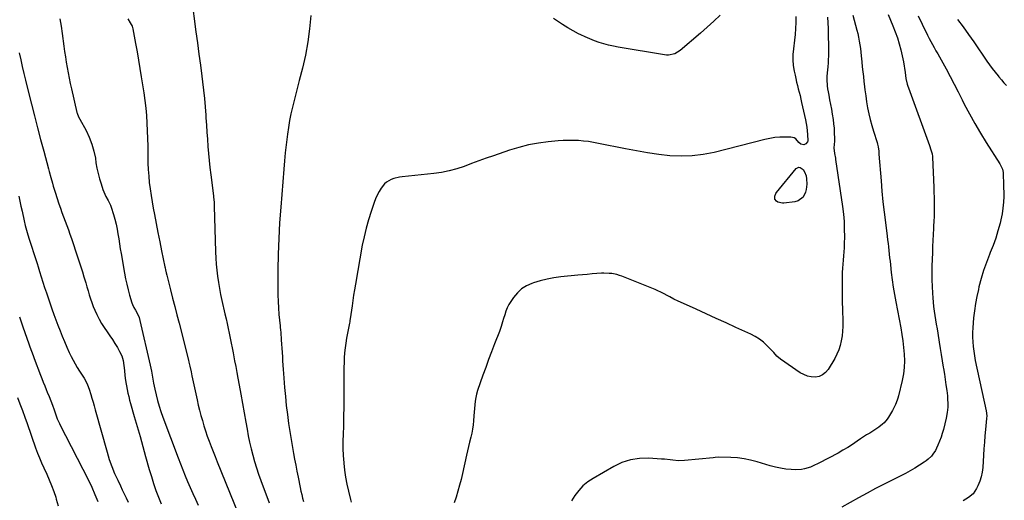
# Model space of a CAD drawing. Units: inches. Extents: x 1936727 to 1942050, y 384825 to 390163.
# Drawn here: x 1938176 to 1938948, y 386119 to 386496 of the extents above; entities that cross this region are included whole.
import ezdxf

# ---------------------------------------------------------------- set-up
doc = ezdxf.new("R2010")
doc.units = ezdxf.units.IN
doc.header["$MEASUREMENT"] = 0
doc.layers.add('7', color=7, linetype='Continuous')
doc.layers.add('8', color=7, linetype='Continuous')

msp = doc.modelspace()

# ---------------------------------------------------------------- linework, layer by layer
at = {"layer": '7', "color": 18}
for points in [[(1938310.81, 386513.26, 1846), (1938314.4, 386486.4, 1846), (1938315.56, 386477.7, 1846), (1938316.7, 386469.01, 1846), (1938317.83, 386460.31, 1846), (1938318.95, 386451.61, 1846), (1938319.49, 386447.34, 1846), (1938320.27, 386440.77, 1846), (1938320.97, 386434.19, 1846), (1938321.54, 386427.6, 1846), (1938322.04, 386421, 1846), (1938322.17, 386418.92, 1846), (1938322.55, 386413.35, 1846), (1938322.92, 386407.79, 1846), (1938323.31, 386402.23, 1846), (1938323.7, 386396.66, 1846), (1938324.14, 386391.11, 1846), (1938324.66, 386385.55, 1846), (1938325.27, 386380.01, 1846), (1938325.94, 386374.48, 1846), (1938328.13, 386357.84, 1846), (1938328.25, 386356.86, 1846), (1938328.59, 386352.9, 1846), (1938328.69, 386350.92, 1846), (1938328.73, 386349.92, 1846), (1938329.73, 386314.02, 1846), (1938329.94, 386309.23, 1846), (1938330.25, 386304.44, 1846), (1938330.71, 386299.67, 1846), (1938331.27, 386294.9, 1846), (1938331.96, 386290.15, 1846), (1938332.75, 386285.42, 1846), (1938333.67, 386280.71, 1846), (1938334.67, 386276.02, 1846), (1938337.08, 386265.5, 1846), (1938337.95, 386261.69, 1846), (1938338.81, 386257.88, 1846), (1938339.65, 386254.07, 1846), (1938340.49, 386250.26, 1846), (1938341.31, 386246.44, 1846), (1938342.1, 386242.62, 1846), (1938342.85, 386238.79, 1846), (1938343.57, 386234.96, 1846), (1938343.85, 386233.43, 1846), (1938344.68, 386228.83, 1846), (1938345.52, 386224.22, 1846), (1938346.35, 386219.62, 1846), (1938347.18, 386215.01, 1846), (1938348.13, 386209.74, 1846), (1938349.44, 386202.5, 1846), (1938350.74, 386195.26, 1846), (1938352.05, 386188.01, 1846), (1938353.36, 386180.77, 1846), (1938354.39, 386175.07, 1846), (1938355.37, 386169.96, 1846), (1938356.44, 386164.88, 1846), (1938357.62, 386159.82, 1846), (1938358.88, 386154.77, 1846), (1938360.28, 386149.77, 1846), (1938361.78, 386144.8, 1846), (1938363.43, 386139.87, 1846), (1938365.18, 386134.98, 1846), (1938371.75, 386117.52, 1846)], [(1938260.94, 386496.6, 1848), (1938262.93, 386493.51, 1848), (1938264.37, 386490.95, 1848), (1938265.02, 386488.87, 1848), (1938267.06, 386477.24, 1848), (1938268.19, 386470.7, 1848), (1938269.3, 386464.16, 1848), (1938270.38, 386457.61, 1848), (1938271.44, 386451.05, 1848), (1938273.44, 386438.51, 1848), (1938274.29, 386432.61, 1848), (1938275.01, 386426.7, 1848), (1938275.56, 386420.77, 1848), (1938275.99, 386414.82, 1848), (1938276.28, 386408.87, 1848), (1938276.5, 386402.91, 1848), (1938276.62, 386396.95, 1848), (1938276.68, 386390.98, 1848), (1938276.68, 386388.64, 1848), (1938276.77, 386383.57, 1848), (1938276.97, 386378.5, 1848), (1938277.35, 386373.44, 1848), (1938277.84, 386368.39, 1848), (1938278.47, 386363.35, 1848), (1938279.18, 386358.33, 1848), (1938279.99, 386353.32, 1848), (1938280.87, 386348.31, 1848), (1938281.79, 386343.38, 1848), (1938283.14, 386336.26, 1848), (1938284.53, 386329.15, 1848), (1938285.96, 386322.04, 1848), (1938287.41, 386314.94, 1848), (1938290.03, 386302.38, 1848), (1938290.21, 386301.57, 1848), (1938290.57, 386299.94, 1848), (1938291.16, 386297.52, 1848), (1938291.56, 386295.9, 1848), (1938294.47, 386284.41, 1848), (1938296.13, 386277.85, 1848), (1938297.79, 386271.3, 1848), (1938299.45, 386264.74, 1848), (1938301.11, 386258.19, 1848), (1938308.46, 386229.13, 1848), (1938308.84, 386227.61, 1848), (1938309.56, 386224.58, 1848), (1938310.57, 386220.01, 1848), (1938311.23, 386216.97, 1848), (1938315.27, 386198.21, 1848), (1938316.2, 386194.09, 1848), (1938317.19, 386189.99, 1848), (1938318.26, 386185.91, 1848), (1938319.39, 386181.84, 1848), (1938320.61, 386177.8, 1848), (1938321.89, 386173.78, 1848), (1938323.25, 386169.78, 1848), (1938324.67, 386165.81, 1848), (1938324.72, 386165.67, 1848), (1938326.23, 386161.65, 1848), (1938327.76, 386157.65, 1848), (1938329.34, 386153.65, 1848), (1938330.94, 386149.67, 1848), (1938347.47, 386109.15, 1848)], [(1938404.52, 386499.16, 1844), (1938403.48, 386488.77, 1844), (1938402.08, 386478.44, 1844), (1938400.13, 386468.2, 1844), (1938397.81, 386458.01, 1844), (1938395.3, 386448.16, 1844), (1938393.97, 386442.95, 1844), (1938392.64, 386437.74, 1844), (1938391.32, 386432.52, 1844), (1938390, 386427.31, 1844), (1938388.78, 386422.07, 1844), (1938387.69, 386416.82, 1844), (1938386.8, 386411.52, 1844), (1938386.03, 386406.2, 1844), (1938385.79, 386404.23, 1844), (1938385.04, 386397.9, 1844), (1938384.35, 386391.57, 1844), (1938383.75, 386385.23, 1844), (1938383.19, 386378.88, 1844), (1938380.8, 386349.1, 1844), (1938379.94, 386336.82, 1844), (1938379.28, 386324.52, 1844), (1938378.88, 386312.22, 1844), (1938378.67, 386299.9, 1844), (1938378.59, 386285.48, 1844), (1938378.63, 386280.37, 1844), (1938378.77, 386275.27, 1844), (1938379.06, 386270.17, 1844), (1938379.45, 386265.08, 1844), (1938380.25, 386256.24, 1844), (1938380.38, 386254.9, 1844), (1938380.6, 386252.9, 1844), (1938380.79, 386250.89, 1844), (1938381.24, 386245.15, 1844), (1938381.48, 386241.84, 1844), (1938381.71, 386238.53, 1844), (1938381.91, 386235.22, 1844), (1938382.09, 386231.91, 1844), (1938382.27, 386228.59, 1844), (1938382.47, 386225.28, 1844), (1938382.7, 386221.97, 1844), (1938382.94, 386218.66, 1844), (1938383.8, 386207.86, 1844), (1938384.44, 386200.77, 1844), (1938385.17, 386193.7, 1844), (1938386.04, 386186.64, 1844), (1938387, 386179.59, 1844), (1938387.7, 386174.86, 1844), (1938388.41, 386170.19, 1844), (1938389.16, 386165.52, 1844), (1938389.96, 386160.87, 1844), (1938390.8, 386156.22, 1844), (1938391.67, 386151.57, 1844), (1938392.56, 386146.93, 1844), (1938393.47, 386142.29, 1844), (1938394.39, 386137.66, 1844), (1938396.05, 386129.41, 1844), (1938396.64, 386126.65, 1844), (1938397.27, 386123.91, 1844), (1938397.97, 386121.18, 1844), (1938398.71, 386118.46, 1844)], [(1938784.57, 386498.51, 1842), (1938784.52, 386493.81, 1842), (1938784.34, 386489.12, 1842), (1938783.96, 386484.44, 1842), (1938783.44, 386479.77, 1842), (1938782.56, 386473.14, 1842), (1938782.21, 386468.77, 1842), (1938782.14, 386464.41, 1842), (1938782.51, 386460.06, 1842), (1938783.16, 386455.72, 1842), (1938783.83, 386452.45, 1842), (1938784.4, 386449.76, 1842), (1938785.01, 386447.08, 1842), (1938785.68, 386444.42, 1842), (1938786.38, 386441.76, 1842), (1938787.09, 386439.1, 1842), (1938787.77, 386436.44, 1842), (1938788.41, 386433.77, 1842), (1938789.02, 386431.09, 1842), (1938792, 386417.55, 1842), (1938792.56, 386414.65, 1842), (1938793.04, 386411.74, 1842), (1938793.37, 386408.81, 1842), (1938793.62, 386405.86, 1842), (1938793.76, 386401.06, 1842), (1938793.51, 386400.16, 1842), (1938792.36, 386398.63, 1842), (1938790.68, 386397.89, 1842), (1938788.35, 386398.49, 1842), (1938786.76, 386399.68, 1842), (1938784.35, 386402.47, 1842), (1938783.24, 386403.25, 1842), (1938780.58, 386403.9, 1842), (1938775.71, 386403.97, 1842), (1938771.81, 386403.86, 1842), (1938767.93, 386403.56, 1842), (1938764.09, 386402.95, 1842), (1938760.27, 386402.14, 1842), (1938720.43, 386392, 1842), (1938711.84, 386390.29, 1842), (1938703.21, 386389.19, 1842), (1938694.51, 386388.99, 1842), (1938685.77, 386389.4, 1842), (1938677.01, 386390.42, 1842), (1938668.28, 386391.61, 1842), (1938659.59, 386393.07, 1842), (1938650.93, 386394.7, 1842), (1938629.75, 386399.05, 1842), (1938625.85, 386399.76, 1842), (1938621.93, 386400.38, 1842), (1938617.99, 386400.83, 1842), (1938614.04, 386401.18, 1842), (1938610.08, 386401.35, 1842), (1938606.12, 386401.39, 1842), (1938602.17, 386401.23, 1842), (1938598.21, 386400.95, 1842), (1938590.5, 386400.19, 1842), (1938582.75, 386399.17, 1842), (1938575.07, 386397.78, 1842), (1938567.51, 386395.87, 1842), (1938560.03, 386393.59, 1842), (1938547.65, 386389.36, 1842), (1938541.85, 386387.34, 1842), (1938536.06, 386385.29, 1842), (1938530.29, 386383.18, 1842), (1938524.53, 386381.04, 1842), (1938518.73, 386379.1, 1842), (1938512.86, 386377.46, 1842), (1938506.87, 386376.29, 1842), (1938500.82, 386375.42, 1842), (1938475.97, 386372.83, 1842), (1938473.78, 386372.51, 1842), (1938469.48, 386371.5, 1842), (1938467.38, 386370.8, 1842), (1938463.65, 386368.69, 1842), (1938462.1, 386367.23, 1842), (1938459.64, 386363.98, 1842), (1938457.96, 386361.31, 1842), (1938456.44, 386358.55, 1842), (1938455.14, 386355.68, 1842), (1938454, 386352.74, 1842), (1938451.6, 386345.75, 1842), (1938449.53, 386339.21, 1842), (1938447.66, 386332.62, 1842), (1938446.11, 386325.94, 1842), (1938444.76, 386319.22, 1842), (1938439.36, 386288.63, 1842), (1938438.65, 386284.41, 1842), (1938437.97, 386280.18, 1842), (1938437.35, 386275.95, 1842), (1938436.77, 386271.71, 1842), (1938435.87, 386264.88, 1842), (1938435.05, 386259.95, 1842), (1938434.89, 386259.13, 1842), (1938434.73, 386258.32, 1842), (1938432.4, 386246.42, 1842), (1938431.74, 386242.63, 1842), (1938431.21, 386238.83, 1842), (1938430.84, 386235.01, 1842), (1938430.6, 386231.18, 1842), (1938430.46, 386227.34, 1842), (1938430.37, 386223.49, 1842), (1938430.32, 386219.64, 1842), (1938430.32, 386215.8, 1842), (1938430.35, 386208.14, 1842), (1938430.35, 386200.46, 1842), (1938430.27, 386192.79, 1842), (1938430.11, 386185.11, 1842), (1938429.88, 386177.44, 1842), (1938429.66, 386171.34, 1842), (1938429.56, 386165.7, 1842), (1938429.61, 386160.06, 1842), (1938429.87, 386154.43, 1842), (1938430.27, 386148.8, 1842), (1938430.28, 386148.63, 1842), (1938430.9, 386143.11, 1842), (1938431.67, 386137.61, 1842), (1938432.68, 386132.16, 1842), (1938433.84, 386126.73, 1842), (1938435.41, 386120.1, 1842), (1938435.92, 386118, 1842)], [(1938725.31, 386499.44, 1844), (1938720.17, 386494.66, 1844), (1938714.94, 386489.98, 1844), (1938709.65, 386485.38, 1844), (1938693.79, 386471.87, 1844), (1938689.59, 386469.29, 1844), (1938684.82, 386468.09, 1844), (1938683.19, 386468.1, 1844), (1938681.55, 386468.26, 1844), (1938645.38, 386474.42, 1844), (1938641.56, 386475.16, 1844), (1938637.76, 386476, 1844), (1938634, 386477.01, 1844), (1938630.27, 386478.13, 1844), (1938626.6, 386479.41, 1844), (1938622.97, 386480.81, 1844), (1938619.41, 386482.38, 1844), (1938615.9, 386484.06, 1844), (1938614.26, 386484.89, 1844), (1938610, 386487.15, 1844), (1938605.81, 386489.52, 1844), (1938601.72, 386492.05, 1844), (1938597.68, 386494.68, 1844), (1938594.51, 386496.83, 1844)], [(1938829.04, 386499.58, 1838), (1938832.28, 386487.83, 1838), (1938833.01, 386484.97, 1838), (1938833.66, 386482.1, 1838), (1938834.21, 386479.21, 1838), (1938834.68, 386476.3, 1838), (1938835.08, 386473.38, 1838), (1938835.44, 386470.45, 1838), (1938835.77, 386467.52, 1838), (1938836.23, 386462.81, 1838), (1938836.59, 386458.99, 1838), (1938836.97, 386455.17, 1838), (1938837.38, 386451.36, 1838), (1938837.8, 386447.54, 1838), (1938838.01, 386445.64, 1838), (1938838.59, 386440.95, 1838), (1938839.23, 386436.27, 1838), (1938839.97, 386431.6, 1838), (1938840.77, 386426.94, 1838), (1938841.7, 386422.3, 1838), (1938842.76, 386417.7, 1838), (1938844, 386413.15, 1838), (1938845.35, 386408.62, 1838), (1938848.22, 386399.69, 1838), (1938848.59, 386398.46, 1838), (1938849.04, 386396.36, 1838), (1938849.43, 386392.87, 1838), (1938849.53, 386391.79, 1838), (1938849.62, 386390.7, 1838), (1938851.27, 386369.65, 1838), (1938851.98, 386361.47, 1838), (1938852.77, 386353.3, 1838), (1938853.69, 386345.14, 1838), (1938854.69, 386336.99, 1838), (1938856.08, 386326.31, 1838), (1938856.44, 386323.5, 1838), (1938856.77, 386320.7, 1838), (1938857.09, 386317.89, 1838), (1938857.38, 386315.08, 1838), (1938857.67, 386312.27, 1838), (1938857.97, 386309.46, 1838), (1938858.28, 386306.65, 1838), (1938858.59, 386303.84, 1838), (1938859.26, 386297.93, 1838), (1938859.99, 386292.18, 1838), (1938860.8, 386286.44, 1838), (1938861.74, 386280.72, 1838), (1938862.77, 386275.02, 1838), (1938866.69, 386254.57, 1838), (1938867.59, 386249.44, 1838), (1938868.37, 386244.3, 1838), (1938868.98, 386239.12, 1838), (1938869.47, 386233.94, 1838), (1938869.63, 386228.76, 1838), (1938869.46, 386223.61, 1838), (1938868.81, 386218.49, 1838), (1938867.84, 386213.41, 1838), (1938864.91, 386201.22, 1838), (1938864.45, 386199.53, 1838), (1938863.92, 386197.86, 1838), (1938862.59, 386194.62, 1838), (1938861.03, 386191.47, 1838), (1938860.2, 386189.93, 1838), (1938859.33, 386188.4, 1838), (1938857.15, 386184.65, 1838), (1938856.13, 386183.1, 1838), (1938853.78, 386180.26, 1838), (1938852.45, 386178.98, 1838), (1938849.53, 386176.66, 1838), (1938846.42, 386174.61, 1838), (1938844.76, 386173.62, 1838), (1938842.34, 386172.15, 1838), (1938839.94, 386170.64, 1838), (1938837.57, 386169.08, 1838), (1938835.23, 386167.49, 1838), (1938832.62, 386165.67, 1838), (1938828.94, 386163.22, 1838), (1938825.21, 386160.85, 1838), (1938821.4, 386158.61, 1838), (1938817.54, 386156.46, 1838), (1938802.49, 386148.44, 1838), (1938798.14, 386146.37, 1838), (1938795.9, 386145.49, 1838), (1938791.3, 386144.1, 1838), (1938788.96, 386143.66, 1838), (1938784.2, 386143.45, 1838), (1938780.7, 386143.61, 1838), (1938776.57, 386143.96, 1838), (1938772.48, 386144.52, 1838), (1938768.43, 386145.38, 1838), (1938764.43, 386146.45, 1838), (1938754.16, 386149.63, 1838), (1938749.06, 386150.98, 1838), (1938743.92, 386152.04, 1838), (1938738.71, 386152.68, 1838), (1938733.45, 386153.02, 1838), (1938723.88, 386153.26, 1838), (1938721.35, 386152.98, 1838), (1938719.82, 386152.77, 1838), (1938697.14, 386150.62, 1838), (1938692.65, 386150.46, 1838), (1938688.18, 386150.83, 1838), (1938685.94, 386151.13, 1838), (1938681.46, 386151.6, 1838), (1938679.21, 386151.77, 1838), (1938669.07, 386152.42, 1838), (1938661.91, 386152.23, 1838), (1938654.93, 386151.24, 1838), (1938648.24, 386149.02, 1838), (1938641.74, 386145.99, 1838), (1938625.57, 386136.61, 1838), (1938621.46, 386133.83, 1838), (1938617.66, 386130.74, 1838), (1938614.3, 386127.16, 1838), (1938611.25, 386123.25, 1838), (1938608.69, 386118.98, 1838)], [(1938856.74, 386500.02, 1836), (1938858.71, 386495.52, 1836), (1938860.6, 386490.99, 1836), (1938862.36, 386486.41, 1836), (1938864.04, 386481.79, 1836), (1938865.52, 386477.12, 1836), (1938866.83, 386472.4, 1836), (1938867.88, 386467.62, 1836), (1938868.75, 386462.79, 1836), (1938870.03, 386454.43, 1836), (1938870.8, 386449.9, 1836), (1938871.79, 386445.43, 1836), (1938872.23, 386443.97, 1836), (1938872.72, 386442.52, 1836), (1938889.18, 386397.27, 1836), (1938890.32, 386393.87, 1836), (1938891.21, 386390.75, 1836), (1938891.49, 386388.65, 1836), (1938891.51, 386388.3, 1836), (1938892.57, 386364.42, 1836), (1938892.72, 386360.65, 1836), (1938892.83, 386356.87, 1836), (1938892.89, 386353.09, 1836), (1938892.93, 386349.32, 1836), (1938892.9, 386345.54, 1836), (1938892.83, 386341.76, 1836), (1938892.67, 386337.99, 1836), (1938892.47, 386334.22, 1836), (1938892.36, 386332.36, 1836), (1938892.08, 386327.67, 1836), (1938891.84, 386322.97, 1836), (1938891.63, 386318.26, 1836), (1938891.45, 386313.56, 1836), (1938891.09, 386302.77, 1836), (1938891, 386297.49, 1836), (1938891.02, 386292.21, 1836), (1938891.2, 386286.94, 1836), (1938891.51, 386281.67, 1836), (1938891.77, 386278.12, 1836), (1938892.07, 386274.63, 1836), (1938892.43, 386271.15, 1836), (1938892.89, 386267.68, 1836), (1938893.41, 386264.22, 1836), (1938893.97, 386260.76, 1836), (1938894.54, 386257.31, 1836), (1938895.12, 386253.85, 1836), (1938895.69, 386250.4, 1836), (1938896.88, 386243.32, 1836), (1938897.69, 386238.45, 1836), (1938898.49, 386233.58, 1836), (1938899.27, 386228.71, 1836), (1938900.05, 386223.84, 1836), (1938900.24, 386222.64, 1836), (1938900.9, 386218.36, 1836), (1938901.53, 386214.08, 1836), (1938902.12, 386209.79, 1836), (1938902.68, 386205.51, 1836), (1938903.22, 386201.27, 1836), (1938903.43, 386199.09, 1836), (1938903.59, 386194.73, 1836), (1938903.52, 386192.54, 1836), (1938903.08, 386188.19, 1836), (1938902.24, 386183.9, 1836), (1938900.07, 386175.02, 1836), (1938899.21, 386171.89, 1836), (1938898.25, 386168.8, 1836), (1938897.12, 386165.77, 1836), (1938895.88, 386162.77, 1836), (1938894.74, 386160.21, 1836), (1938893.92, 386158.58, 1836), (1938891.91, 386155.54, 1836), (1938890.73, 386154.13, 1836), (1938888.08, 386151.6, 1836), (1938886.63, 386150.47, 1836), (1938885.13, 386149.41, 1836), (1938881.26, 386146.89, 1836), (1938877.74, 386144.68, 1836), (1938874.17, 386142.56, 1836), (1938870.53, 386140.57, 1836), (1938866.84, 386138.66, 1836), (1938860.6, 386135.58, 1836), (1938853.78, 386132.15, 1836), (1938847, 386128.64, 1836), (1938840.27, 386125.02, 1836), (1938833.59, 386121.34, 1836), (1938820.6, 386114.04, 1836)], [(1938880.25, 386498.87, 1834), (1938883.43, 386492.34, 1834), (1938887.63, 386483.77, 1834), (1938888.88, 386481.3, 1834), (1938890.17, 386478.85, 1834), (1938891.51, 386476.43, 1834), (1938892.89, 386474.03, 1834), (1938894.28, 386471.64, 1834), (1938895.66, 386469.25, 1834), (1938897.01, 386466.83, 1834), (1938898.35, 386464.41, 1834), (1938902.22, 386457.33, 1834), (1938905.44, 386451.34, 1834), (1938908.63, 386445.34, 1834), (1938911.75, 386439.29, 1834), (1938914.82, 386433.23, 1834), (1938916.51, 386429.87, 1834), (1938920.51, 386422.17, 1834), (1938924.67, 386414.56, 1834), (1938929.07, 386407.09, 1834), (1938933.62, 386399.7, 1834), (1938944.22, 386383.1, 1834), (1938945.17, 386381.47, 1834), (1938946.32, 386378.9, 1834), (1938946.85, 386376.16, 1834), (1938947.05, 386372.42, 1834), (1938947.17, 386369.61, 1834), (1938947.27, 386366.79, 1834), (1938947.33, 386363.98, 1834), (1938947.35, 386361.16, 1834), (1938947.36, 386357.52, 1834), (1938947.2, 386352.89, 1834), (1938946.81, 386348.3, 1834), (1938946.1, 386343.75, 1834), (1938945.16, 386339.22, 1834), (1938944.48, 386336.47, 1834), (1938942.9, 386330.63, 1834), (1938941.14, 386324.85, 1834), (1938939.09, 386319.17, 1834), (1938936.87, 386313.54, 1834), (1938936.23, 386312.03, 1834), (1938933.78, 386305.8, 1834), (1938931.55, 386299.5, 1834), (1938929.65, 386293.1, 1834), (1938927.96, 386286.63, 1834), (1938927.5, 386284.62, 1834), (1938926.32, 386279.08, 1834), (1938925.28, 386273.51, 1834), (1938924.45, 386267.91, 1834), (1938923.76, 386262.28, 1834), (1938923.35, 386258.35, 1834), (1938923.06, 386254.67, 1834), (1938922.9, 386250.99, 1834), (1938922.93, 386247.31, 1834), (1938923.08, 386243.63, 1834), (1938923.41, 386239.95, 1834), (1938923.85, 386236.29, 1834), (1938924.44, 386232.65, 1834), (1938925.14, 386229.03, 1834), (1938933.7, 386189.42, 1834), (1938934.07, 386185.71, 1834), (1938933.97, 386183.47, 1834), (1938933.13, 386174.93, 1834), (1938932.66, 386169.91, 1834), (1938932.24, 386164.89, 1834), (1938931.88, 386159.86, 1834), (1938931.56, 386154.83, 1834), (1938931, 386145.14, 1834), (1938930.56, 386141.45, 1834), (1938929.83, 386137.84, 1834), (1938928.67, 386134.34, 1834), (1938927.23, 386130.92, 1834), (1938926.07, 386128.58, 1834), (1938924.83, 386126.53, 1834), (1938923.39, 386124.64, 1834), (1938919.74, 386121.57, 1834), (1938915.5, 386119.12, 1834)], [(1938911.16, 386496.04, 1832), (1938915.57, 386490.29, 1832), (1938919.85, 386484.42, 1832), (1938924.02, 386478.49, 1832), (1938934.26, 386463.55, 1832), (1938936.34, 386460.61, 1832), (1938938.46, 386457.69, 1832), (1938940.66, 386454.84, 1832), (1938942.91, 386452.02, 1832), (1938943.57, 386451.21, 1832), (1938945.55, 386448.85, 1832), (1938947.58, 386446.53, 1832), (1938949.67, 386444.27, 1832)], [(1938175.86, 386469.92, 1852), (1938177.07, 386464.54, 1852), (1938178.3, 386459.16, 1852), (1938179.56, 386453.78, 1852), (1938180.85, 386448.42, 1852), (1938182.17, 386443.06, 1852), (1938185.51, 386429.72, 1852), (1938187.84, 386420.51, 1852), (1938190.2, 386411.32, 1852), (1938192.61, 386402.14, 1852), (1938195.06, 386392.96, 1852), (1938198.76, 386379.22, 1852), (1938199.38, 386376.93, 1852), (1938200.62, 386372.33, 1852), (1938201.89, 386367.74, 1852), (1938202.55, 386365.46, 1852), (1938203.99, 386360.92, 1852), (1938207.03, 386351.71, 1852), (1938208.19, 386348.28, 1852), (1938209.38, 386344.86, 1852), (1938210.61, 386341.45, 1852), (1938211.88, 386338.06, 1852), (1938213.15, 386334.67, 1852), (1938214.39, 386331.27, 1852), (1938215.6, 386327.85, 1852), (1938216.79, 386324.43, 1852), (1938221.66, 386310.08, 1852), (1938222.95, 386306.2, 1852), (1938224.22, 386302.31, 1852), (1938225.44, 386298.41, 1852), (1938226.63, 386294.5, 1852), (1938228.04, 386289.76, 1852), (1938228.96, 386286.66, 1852), (1938229.87, 386283.57, 1852), (1938230.77, 386280.47, 1852), (1938231.74, 386277.39, 1852), (1938232.79, 386274.35, 1852), (1938233.96, 386271.35, 1852), (1938235.22, 386268.39, 1852), (1938236.79, 386264.89, 1852), (1938238.49, 386261.43, 1852), (1938240.32, 386258.05, 1852), (1938242.37, 386254.8, 1852), (1938244.79, 386251.31, 1852), (1938246.92, 386248.33, 1852), (1938248.98, 386245.3, 1852), (1938250.94, 386242.2, 1852), (1938252.83, 386239.06, 1852), (1938254.55, 386236.06, 1852), (1938256.21, 386232.59, 1852), (1938257.31, 386228.9, 1852), (1938257.97, 386225.09, 1852), (1938258.35, 386221.17, 1852), (1938258.7, 386217.26, 1852), (1938259.28, 386213.37, 1852), (1938260.59, 386206.22, 1852), (1938261.13, 386203.48, 1852), (1938261.73, 386200.74, 1852), (1938262.41, 386198.02, 1852), (1938263.15, 386195.32, 1852), (1938266.09, 386185.05, 1852), (1938268.33, 386177.22, 1852), (1938270.55, 386169.38, 1852), (1938272.76, 386161.54, 1852), (1938274.96, 386153.7, 1852), (1938277.81, 386143.47, 1852), (1938279.43, 386138.02, 1852), (1938281.15, 386132.6, 1852), (1938283.04, 386127.24, 1852), (1938285.04, 386121.92, 1852), (1938287.2, 386116.66, 1852)], [(1938792.51, 386373.62, 1842), (1938792.87, 386371.37, 1842), (1938793.16, 386367.07, 1842), (1938792.64, 386362.79, 1842), (1938792.05, 386360.69, 1842), (1938790.22, 386356.96, 1842), (1938786.29, 386353.9, 1842), (1938783.71, 386353.16, 1842), (1938775.13, 386352.32, 1842), (1938773.9, 386352.3, 1842), (1938770.32, 386353.07, 1842), (1938769.3, 386353.72, 1842), (1938768.15, 386355.38, 1842), (1938768.01, 386357.6, 1842), (1938768.73, 386359.72, 1842), (1938769.36, 386360.68, 1842), (1938784.74, 386379.28, 1842), (1938785.71, 386379.97, 1842), (1938786.7, 386380.33, 1842), (1938787.75, 386380.19, 1842), (1938790.12, 386378.6, 1842), (1938791.4, 386376.82, 1842), (1938792.51, 386373.62, 1842)], [(1938175.47, 386357.67, 1854), (1938176.34, 386353.72, 1854), (1938177.21, 386349.77, 1854), (1938178.09, 386345.82, 1854), (1938179.77, 386338.32, 1854), (1938180.64, 386334.7, 1854), (1938181.58, 386331.09, 1854), (1938182.63, 386327.51, 1854), (1938183.76, 386323.95, 1854), (1938185.31, 386319.26, 1854), (1938186.1, 386316.87, 1854), (1938186.89, 386314.47, 1854), (1938187.67, 386312.07, 1854), (1938188.45, 386309.67, 1854), (1938189.2, 386307.26, 1854), (1938189.93, 386304.85, 1854), (1938190.65, 386302.43, 1854), (1938191.73, 386298.75, 1854), (1938193.01, 386294.49, 1854), (1938194.33, 386290.26, 1854), (1938195.73, 386286.04, 1854), (1938197.17, 386281.84, 1854), (1938201.56, 386269.44, 1854), (1938203.1, 386265.12, 1854), (1938204.67, 386260.81, 1854), (1938206.26, 386256.51, 1854), (1938207.88, 386252.22, 1854), (1938209.56, 386247.95, 1854), (1938211.31, 386243.72, 1854), (1938213.16, 386239.52, 1854), (1938215.08, 386235.36, 1854), (1938216.57, 386232.2, 1854), (1938218.07, 386229.22, 1854), (1938219.65, 386226.29, 1854), (1938221.37, 386223.43, 1854), (1938223.17, 386220.62, 1854), (1938224.8, 386218.2, 1854), (1938226.79, 386215.02, 1854), (1938227.71, 386213.38, 1854), (1938229.38, 386210.02, 1854), (1938230.74, 386206.53, 1854), (1938231.99, 386202.36, 1854), (1938232.86, 386199.36, 1854), (1938233.71, 386196.35, 1854), (1938234.56, 386193.35, 1854), (1938235.41, 386190.34, 1854), (1938244.68, 386157.19, 1854), (1938246.42, 386151.54, 1854), (1938248.37, 386145.97, 1854), (1938250.61, 386140.51, 1854), (1938253.05, 386135.13, 1854), (1938255.13, 386130.85, 1854), (1938256.68, 386127.66, 1854), (1938258.23, 386124.47, 1854), (1938259.76, 386121.28, 1854), (1938261.3, 386118.08, 1854)], [(1938176.08, 386263.13, 1856), (1938178.77, 386255.44, 1856), (1938183.54, 386241.93, 1856), (1938184.04, 386240.52, 1856), (1938185.06, 386237.69, 1856), (1938186.1, 386234.88, 1856), (1938187.14, 386232.07, 1856), (1938187.67, 386230.66, 1856), (1938192.54, 386217.6, 1856), (1938193.62, 386214.76, 1856), (1938194.72, 386211.93, 1856), (1938195.85, 386209.12, 1856), (1938197, 386206.31, 1856), (1938197.91, 386204.1, 1856), (1938199.31, 386200.7, 1856), (1938200.68, 386197.29, 1856), (1938202, 386193.85, 1856), (1938203.25, 386190.4, 1856), (1938205.46, 386184.04, 1856), (1938205.69, 386183.39, 1856), (1938206.2, 386182.1, 1856), (1938207.34, 386179.57, 1856), (1938207.65, 386178.95, 1856), (1938230.13, 386135.14, 1856), (1938232.79, 386129.66, 1856), (1938235.27, 386124.1, 1856), (1938237.49, 386118.43, 1856)], [(1938174.46, 386200.11, 1858), (1938176.42, 386194.99, 1858), (1938178.35, 386189.85, 1858), (1938180.21, 386184.69, 1858), (1938182.04, 386179.52, 1858), (1938188.68, 386160.43, 1858), (1938190.13, 386156.5, 1858), (1938191.71, 386152.62, 1858), (1938193.39, 386148.78, 1858), (1938195.13, 386144.96, 1858), (1938197.48, 386139.93, 1858), (1938199.45, 386135.48, 1858), (1938201.29, 386130.98, 1858), (1938202.94, 386126.41, 1858), (1938204.46, 386121.79, 1858), (1938204.87, 386120.48, 1858), (1938206.42, 386115.15, 1858)]]:
    msp.add_polyline3d(points, dxfattribs=at)
at = {"layer": '8', "color": 18}
for points in [[(1938207.77, 386496.6, 1850), (1938208.67, 386490.9, 1850), (1938209.5, 386485.18, 1850), (1938210.86, 386475.13, 1850), (1938211.45, 386470.95, 1850), (1938212.08, 386466.77, 1850), (1938212.76, 386462.6, 1850), (1938213.46, 386458.43, 1850), (1938214.23, 386454.28, 1850), (1938215.05, 386450.13, 1850), (1938215.93, 386446, 1850), (1938216.85, 386441.88, 1850), (1938221.16, 386423.34, 1850), (1938221.35, 386422.62, 1850), (1938222.38, 386419.87, 1850), (1938223.37, 386417.9, 1850), (1938228.28, 386409.01, 1850), (1938230.79, 386403.82, 1850), (1938232.9, 386398.5, 1850), (1938234.42, 386392.98, 1850), (1938235.55, 386387.33, 1850), (1938236.04, 386383.88, 1850), (1938236.76, 386379.67, 1850), (1938237.63, 386375.49, 1850), (1938238.73, 386371.36, 1850), (1938239.98, 386367.28, 1850), (1938241.47, 386362.81, 1850), (1938242.15, 386361.01, 1850), (1938243.79, 386357.55, 1850), (1938245.71, 386354.22, 1850), (1938247.33, 386350.75, 1850), (1938247.99, 386348.95, 1850), (1938249.82, 386343.27, 1850), (1938250.91, 386339.54, 1850), (1938251.88, 386335.77, 1850), (1938252.65, 386331.96, 1850), (1938253.29, 386328.12, 1850), (1938253.85, 386324.26, 1850), (1938254.43, 386320.4, 1850), (1938255.05, 386316.55, 1850), (1938255.69, 386312.7, 1850), (1938258.32, 386297.39, 1850), (1938259.15, 386293.04, 1850), (1938260.09, 386288.7, 1850), (1938261.19, 386284.41, 1850), (1938262.4, 386280.14, 1850), (1938264.24, 386274.07, 1850), (1938264.65, 386272.88, 1850), (1938265.69, 386270.58, 1850), (1938266.96, 386268.39, 1850), (1938268.78, 386265.05, 1850), (1938269.78, 386262.73, 1850), (1938270.5, 386260.31, 1850), (1938278.57, 386225.28, 1850), (1938279.55, 386220.61, 1850), (1938280.33, 386215.9, 1850), (1938281.12, 386211.19, 1850), (1938281.59, 386208.85, 1850), (1938282.09, 386206.52, 1850), (1938283.09, 386202.19, 1850), (1938284.22, 386197.73, 1850), (1938285.46, 386193.3, 1850), (1938286.88, 386188.93, 1850), (1938288.41, 386184.59, 1850), (1938300.41, 386152.79, 1850), (1938302.21, 386148.09, 1850), (1938304.05, 386143.4, 1850), (1938305.94, 386138.73, 1850), (1938307.86, 386134.08, 1850), (1938309.84, 386129.45, 1850), (1938311.86, 386124.83, 1850), (1938313.95, 386120.25, 1850), (1938316.08, 386115.69, 1850)], [(1938809.24, 386497.92, 1840), (1938809.54, 386493.5, 1840), (1938809.71, 386489.07, 1840), (1938810, 386469.9, 1840), (1938809.99, 386467.26, 1840), (1938809.91, 386464.62, 1840), (1938809.73, 386461.99, 1840), (1938809.44, 386459.02, 1840), (1938809.2, 386456.56, 1840), (1938808.89, 386451.63, 1840), (1938808.83, 386449.16, 1840), (1938809.03, 386444.23, 1840), (1938809.33, 386441.79, 1840), (1938809.73, 386439.36, 1840), (1938810.22, 386436.83, 1840), (1938810.94, 386433.14, 1840), (1938811.64, 386429.44, 1840), (1938812.31, 386425.74, 1840), (1938812.98, 386422.04, 1840), (1938813.69, 386417.63, 1840), (1938814.12, 386414.26, 1840), (1938814.42, 386410.88, 1840), (1938814.61, 386407.49, 1840), (1938814.81, 386402.46, 1840), (1938814.79, 386400.7, 1840), (1938814.47, 386398.07, 1840), (1938814.25, 386395.43, 1840), (1938814.75, 386391.16, 1840), (1938815.47, 386387.56, 1840), (1938815.66, 386386.36, 1840), (1938821.05, 386349.51, 1840), (1938821.76, 386343.64, 1840), (1938822.27, 386337.76, 1840), (1938822.48, 386331.85, 1840), (1938822.5, 386325.94, 1840), (1938822.38, 386320.55, 1840), (1938822.26, 386317.32, 1840), (1938822.09, 386314.1, 1840), (1938821.84, 386310.89, 1840), (1938821.53, 386307.67, 1840), (1938821.23, 386304.46, 1840), (1938820.99, 386301.24, 1840), (1938820.85, 386298.02, 1840), (1938820.77, 386294.79, 1840), (1938820.73, 386290.59, 1840), (1938820.71, 386285.25, 1840), (1938820.73, 386279.92, 1840), (1938820.82, 386274.59, 1840), (1938820.94, 386269.26, 1840), (1938821.23, 386259.38, 1840), (1938821.22, 386255.63, 1840), (1938821.06, 386251.9, 1840), (1938820.66, 386248.18, 1840), (1938820.11, 386244.47, 1840), (1938819.25, 386240.84, 1840), (1938818.14, 386237.31, 1840), (1938816.66, 386233.92, 1840), (1938814.93, 386230.61, 1840), (1938809.69, 386221.81, 1840), (1938807.74, 386219.46, 1840), (1938805.49, 386217.61, 1840), (1938802.79, 386216.52, 1840), (1938799.79, 386215.94, 1840), (1938796.61, 386216.14, 1840), (1938793.54, 386216.72, 1840), (1938790.64, 386217.88, 1840), (1938787.85, 386219.43, 1840), (1938772.43, 386230.09, 1840), (1938769.7, 386232.41, 1840), (1938767.3, 386235.1, 1840), (1938766.48, 386235.98, 1840), (1938765.65, 386236.85, 1840), (1938761.87, 386240.71, 1840), (1938759.01, 386243.33, 1840), (1938755.99, 386245.71, 1840), (1938752.72, 386247.74, 1840), (1938749.29, 386249.54, 1840), (1938737.58, 386254.86, 1840), (1938729.76, 386258.42, 1840), (1938721.93, 386261.97, 1840), (1938714.1, 386265.52, 1840), (1938706.27, 386269.07, 1840), (1938693.97, 386274.65, 1840), (1938692.3, 386275.43, 1840), (1938688.99, 386277.06, 1840), (1938685.72, 386278.8, 1840), (1938684.11, 386279.66, 1840), (1938680.88, 386281.38, 1840), (1938679.25, 386282.21, 1840), (1938675.94, 386283.75, 1840), (1938674.25, 386284.46, 1840), (1938648.12, 386294.91, 1840), (1938646.19, 386295.6, 1840), (1938644.24, 386296.2, 1840), (1938640.23, 386297.01, 1840), (1938638.2, 386297.23, 1840), (1938634.11, 386297.36, 1840), (1938632.06, 386297.28, 1840), (1938628.62, 386297.03, 1840), (1938624.85, 386296.74, 1840), (1938621.08, 386296.43, 1840), (1938617.32, 386296.09, 1840), (1938613.56, 386295.73, 1840), (1938600.3, 386294.41, 1840), (1938594.88, 386293.68, 1840), (1938589.52, 386292.7, 1840), (1938584.23, 386291.36, 1840), (1938579, 386289.76, 1840), (1938577.64, 386289.3, 1840), (1938573.42, 386287.37, 1840), (1938569.57, 386284.97, 1840), (1938566.24, 386281.88, 1840), (1938563.28, 386278.31, 1840), (1938561.2, 386275.24, 1840), (1938559.69, 386272.78, 1840), (1938558.35, 386270.23, 1840), (1938557.25, 386267.57, 1840), (1938556.32, 386264.83, 1840), (1938555.42, 386261.75, 1840), (1938554.69, 386259.24, 1840), (1938553.54, 386255.49, 1840), (1938552.22, 386251.79, 1840), (1938548.41, 386242, 1840), (1938546.07, 386235.88, 1840), (1938543.76, 386229.74, 1840), (1938541.52, 386223.57, 1840), (1938539.32, 386217.39, 1840), (1938535.14, 386205.46, 1840), (1938534.3, 386202.7, 1840), (1938533.61, 386199.9, 1840), (1938533.14, 386197.07, 1840), (1938532.82, 386194.2, 1840), (1938532.62, 386191.3, 1840), (1938532.41, 386188.41, 1840), (1938532.2, 386185.52, 1840), (1938531.93, 386181.81, 1840), (1938531.59, 386178.53, 1840), (1938531.14, 386175.26, 1840), (1938530.51, 386172.03, 1840), (1938529.77, 386168.81, 1840), (1938528.81, 386165.02, 1840), (1938527.98, 386161.62, 1840), (1938527.18, 386158.2, 1840), (1938526.41, 386154.78, 1840), (1938523.28, 386140.51, 1840), (1938522.19, 386135.86, 1840), (1938521.02, 386131.23, 1840), (1938519.71, 386126.63, 1840), (1938518.29, 386121.98, 1840), (1938516.84, 386117.47, 1840)]]:
    msp.add_polyline3d(points, dxfattribs=at)

doc.saveas('drawing.dxf')
